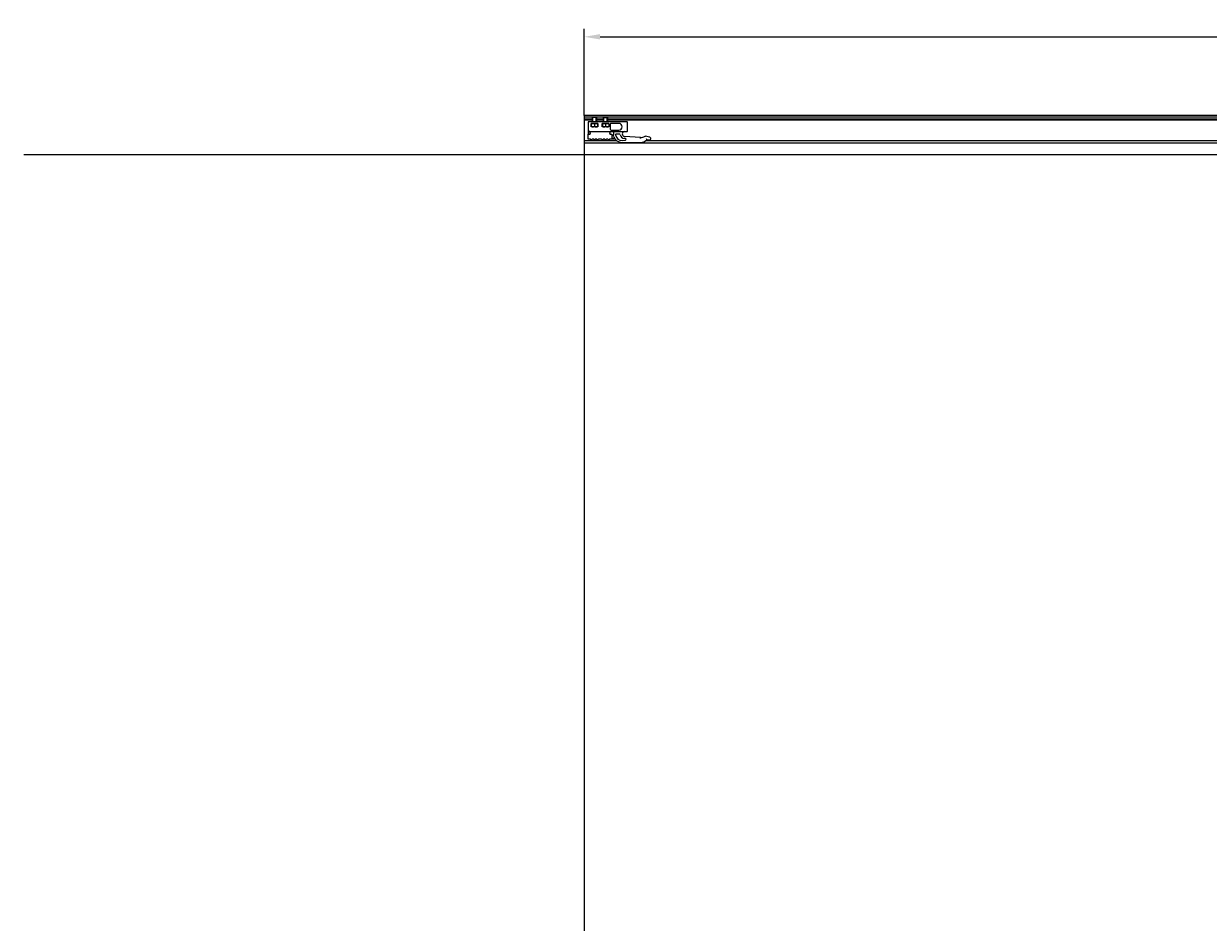
# Model space of a CAD drawing. Units: millimetres. Extents: x 4985 to 15657, y -5527 to 4187.
# Drawn here: x 5835 to 7330, y -3257 to -2122 of the extents above; entities that cross this region are included whole.
import ezdxf

# ---------------------------------------------------------------- set-up
doc = ezdxf.new("R2010")
doc.units = ezdxf.units.MM
for name, color, linetype in [('311-1605-10__TOR', 7, 'Continuous'), ('320-2001_TUERCA_', 7, 'Continuous'), ('530-3530-10_CPO_', 7, 'Continuous'), ('531-3530-20_PUEN', 7, 'Continuous'), ('Dimensions', 10, 'Continuous'), ('PERFIL_SUPERIOR_', 7, 'Continuous')]:
    doc.layers.add(name, color=color, linetype=linetype)
doc.dimstyles.new('ISO-25', dxfattribs={"dimtxt": 2.5, "dimasz": 2.5, "dimexe": 1.25, "dimexo": 0.625, "dimtad": 1, "dimtxsty": 'Standard', "dimcen": 2.5, "dimadec": 0, "dimazin": 0, "dimtfac": 1, "dimtmove": 0, "dimatfit": 3, "dimfxl": 1, "dimarcsym": 0})

# ---------------------------------------------------------------- blocks, each defined once
blk = doc.blocks.new('*D31')
at = {"layer": 'Defpoints', "color": 0, "transparency": 16777216}
for p in [(8465.2, -2138.9), (6542.2, -2238.4), (8465.2, -2246.7)]:
    blk.add_point(p, dxfattribs=at)
at = {"layer": 'Dimensions', "color": 0, "lineweight": -2, "transparency": 16777216}
for p, q in [((6542.2, -2238.4), (6542.2, -2128.9)), ((8465.2, -2246.7), (8465.2, -2128.9)), ((6562.2, -2138.9), (8445.2, -2138.9))]:
    blk.add_line(p, q, dxfattribs=at)
at = {"layer": 'Dimensions', "color": 0, "transparency": 16777216}
for points in [[(6562.2, -2135.5), (6562.2, -2142.2), (6542.2, -2138.9)], [(8445.2, -2135.5), (8445.2, -2142.2), (8465.2, -2138.9)]]:
    blk.add_solid(points, dxfattribs=at)
at = {"layer": 'Dimensions', "color": 0, "transparency": 16777216, "insert": (7503.7, -2128.9), "char_height": 10, "attachment_point": 5}
blk.add_mtext('1923', dxfattribs=at)

msp = doc.modelspace()

# ---------------------------------------------------------------- linework, layer by layer
at = {"color": 7, "linetype": 'Continuous'}
for p, q in [((6542.194, -2238.415), (6542.194, -4412.897)), ((6580.908, -2267.415), (6577.194, -2267.415)), ((6577.194, -2267.698), (6581.1, -2267.698))]:
    msp.add_line(p, q, dxfattribs=at)
for p, q in [((8542.194, -2238.415), (6542.194, -2238.415)), ((8542.194, -2240.415), (6542.194, -2240.415)), ((6552.694, -2243.017), (6542.194, -2243.017)), ((6552.694, -2244.267), (6542.194, -2244.267)), ((6566.694, -2243.017), (6557.694, -2243.017)), ((6566.694, -2244.267), (6557.694, -2244.267)), ((8542.194, -2243.017), (6571.694, -2243.017)), ((8542.194, -2244.267), (6571.694, -2244.267)), ((6583.53, -2270.165), (6542.194, -2270.165)), ((8542.194, -2270.165), (6619.827, -2270.165)), ((6542.194, -2272.915), (8542.194, -2272.915)), ((8667.26, -2287.915), (5834.841, -2287.915))]:
    msp.add_line(p, q)
at = {"layer": '311-1605-10__TOR', "color": 7, "linetype": 'Continuous'}
for p, q in [((6552.694, -2240.915), (6553.194, -2240.415)), ((6557.694, -2240.915), (6552.694, -2240.915)), ((6552.694, -2246.165), (6552.694, -2240.915)), ((6553.184, -2246.165), (6553.184, -2240.425)), ((6557.194, -2240.415), (6553.194, -2240.415)), ((6557.194, -2240.415), (6557.694, -2240.915)), ((6557.204, -2246.165), (6557.204, -2240.425)), ((6557.694, -2240.915), (6557.694, -2246.165)), ((6566.694, -2240.915), (6567.194, -2240.415)), ((6566.694, -2240.915), (6571.694, -2240.915)), ((6566.694, -2246.165), (6566.694, -2240.915)), ((6567.184, -2246.165), (6567.184, -2240.425)), ((6571.194, -2240.415), (6567.194, -2240.415)), ((6571.194, -2240.415), (6571.694, -2240.915)), ((6571.204, -2246.165), (6571.204, -2240.425)), ((6571.694, -2240.915), (6571.694, -2246.165)), ((6566.694, -2248.87), (6566.694, -2248.165)), ((6567.184, -2248.87), (6567.184, -2248.165)), ((6571.204, -2248.848), (6571.204, -2248.165)), ((6571.694, -2248.165), (6571.694, -2248.848))]:
    msp.add_line(p, q, dxfattribs=at)
at = {"layer": '320-2001_TUERCA_', "color": 7, "linetype": 'Continuous'}
for p, q in [((6551.194, -2248.77), (6551.194, -2249.103)), ((6551.194, -2249.103), (6551.194, -2252.227)), ((6551.194, -2252.227), (6551.194, -2252.584)), ((6551.334, -2252.665), (6551.194, -2252.584)), ((6555.161, -2249.092), (6555.161, -2252.237)), ((6559.054, -2248.665), (6559.194, -2248.746)), ((6559.194, -2252.584), (6559.054, -2252.665)), ((6559.194, -2248.746), (6559.194, -2249.114)), ((6559.194, -2249.114), (6559.194, -2252.216)), ((6559.194, -2252.216), (6559.194, -2252.557)), ((6565.194, -2249.114), (6565.194, -2252.216)), ((6569.259, -2249.103), (6569.259, -2252.227)), ((6573.194, -2249.092), (6573.194, -2252.237))]:
    msp.add_line(p, q, dxfattribs=at)
for centre, radius, start, end in [((6553.193, -2254.559), 5.811, 70.193511, 110.118103), ((6553.24, -2254.653), 5.905, 95.37541, 110.276161), ((6553.193, -2246.776), 5.806, 249.865335, 289.82305), ((6557.148, -2254.653), 5.905, 69.723839, 109.656672), ((6557.148, -2246.667), 5.914, 250.376556, 290.242932), ((6557.195, -2254.559), 5.811, 69.881897, 85.04743), ((6557.195, -2246.776), 5.806, 274.98693, 290.134665), ((6567.242, -2254.688), 5.938, 70.137133, 110.173252), ((6567.242, -2246.642), 5.938, 249.826748, 289.862867), ((6567.147, -2246.868), 5.713, 250.015588, 268.306452), ((6571.241, -2254.466), 5.718, 70.032356, 110.281859), ((6571.241, -2246.868), 5.713, 249.701374, 289.984412), ((6571.146, -2246.642), 5.938, 275.294572, 290.17345)]:
    msp.add_arc(centre, radius, start, end, dxfattribs=at)
at = {"layer": '530-3530-10_CPO_', "color": 7, "linetype": 'Continuous'}
for p, q in [((6547.194, -2246.665), (6547.194, -2258.665)), ((6596.194, -2246.165), (6547.694, -2246.165)), ((6551.094, -2252.665), (6551.094, -2248.165)), ((6559.294, -2248.165), (6551.094, -2248.165)), ((6559.294, -2252.665), (6551.094, -2252.665)), ((6559.294, -2248.165), (6559.294, -2252.665)), ((6565.094, -2252.665), (6565.094, -2248.165)), ((6573.3, -2248.165), (6565.094, -2248.165)), ((6573.3, -2252.665), (6565.094, -2252.665)), ((6573.3, -2248.165), (6573.3, -2252.665)), ((6575.194, -2249.165), (6575.194, -2255.665)), ((6585.944, -2248.165), (6576.194, -2248.165)), ((6576.194, -2256.665), (6585.944, -2256.665)), ((6596.694, -2258.165), (6596.694, -2246.665)), ((6547.194, -2258.665), (6547.694, -2258.165)), ((6547.194, -2258.665), (6547.194, -2261.816)), ((6549.194, -2258.665), (6547.194, -2258.665)), ((6547.194, -2258.665), (6596.194, -2258.665)), ((6549.194, -2258.665), (6549.194, -2261.816)), ((6575.194, -2261.816), (6575.194, -2258.665)), ((6577.194, -2263.665), (6579.194, -2263.665)), ((6579.194, -2263.665), (6577.851, -2263.665)), ((6579.194, -2258.665), (6579.194, -2263.214)), ((6579.194, -2263.665), (6579.194, -2263.214)), ((6586.771, -2261.665), (6582.766, -2261.665)), ((6589.694, -2272.165), (6613.194, -2272.165)), ((6590.484, -2269.626), (6594.194, -2269.257)), ((6594.268, -2267.26), (6592.785, -2267.149)), ((6613.194, -2266.165), (6592.971, -2264.656)), ((6624.963, -2265.821), (6619.025, -2264.165)), ((6621.395, -2268.925), (6624.694, -2268.925)), ((6624.694, -2268.925), (6625.194, -2268.925)), ((6625.463, -2265.961), (6624.963, -2265.821)), ((6626.194, -2267.925), (6626.194, -2266.924))]:
    msp.add_line(p, q, dxfattribs=at)
for centre, radius, start, end in [((6547.694, -2246.665), 0.5, 90, 180), ((6576.194, -2249.165), 1, 90, 180), ((6576.194, -2255.665), 1, 180, 270), ((6585.944, -2252.415), 4.25, 270, 90), ((6596.194, -2246.665), 0.5, 0, 90), ((6577.851, -2265.665), 2, 18.662925, 90), ((6589.694, -2261.665), 10.5, 198.662925, 270), ((6582.766, -2262.665), 1, 90, 188.213211), ((6589.694, -2261.665), 8, 188.213211, 275.668712), ((6586.771, -2262.665), 1, 8.849883, 90), ((6593.194, -2261.665), 5.5, 188.849883, 265.734585), ((6593.194, -2261.665), 3, 90, 265.734585), ((6594.194, -2268.257), 1, 270, 85.734585), ((6596.194, -2258.165), 0.5, 270, 0), ((6062.638, -2245.649), 550.938, 357.761886, 357.865951), ((6613.194, -2256.665), 9.5, 270, 307.863646), ((6613.194, -2260.165), 12, 270, 313.113606), ((6563.955, -2291.609), 61.758, 21.550354, 22.551341), ((6625.194, -2267.925), 1, 270, 0), ((6625.194, -2266.924), 1, 0, 74.412117)]:
    msp.add_arc(centre, radius, start, end, dxfattribs=at)
msp.add_open_spline([(6619.226, -2265.259), (6619.18, -2264.988), (6619.13, -2264.712), (6619.071, -2264.403), (6619.054, -2264.316), (6619.031, -2264.197), (6619.025, -2264.165), (6619.025, -2264.165)], degree=3, knots=[0, 0, 0, 0, 0.5, 0.5, 0.75, 0.75, 1, 1, 1, 1], dxfattribs=at)
at = {"layer": '531-3530-20_PUEN', "color": 7, "linetype": 'Continuous'}
for p, q in [((6547.194, -2261.816), (6549.694, -2261.816)), ((6547.194, -2268.316), (6547.194, -2261.816)), ((6550.194, -2268.316), (6547.194, -2268.316)), ((6549.694, -2261.165), (6549.694, -2258.665)), ((6549.694, -2260.165), (6549.694, -2261.165)), ((6549.694, -2261.816), (6549.694, -2261.165)), ((6551.194, -2269.316), (6550.194, -2268.316)), ((6552.194, -2268.316), (6551.194, -2269.316)), ((6554.194, -2268.316), (6552.194, -2268.316)), ((6555.194, -2269.316), (6554.194, -2268.316)), ((6556.194, -2268.316), (6555.194, -2269.316)), ((6558.194, -2268.316), (6556.194, -2268.316)), ((6559.194, -2269.316), (6558.194, -2268.316)), ((6560.194, -2268.316), (6559.194, -2269.316)), ((6564.194, -2268.316), (6560.194, -2268.316)), ((6565.194, -2269.316), (6564.194, -2268.316)), ((6566.194, -2268.316), (6565.194, -2269.316)), ((6568.194, -2268.316), (6566.194, -2268.316)), ((6569.194, -2269.316), (6568.194, -2268.316)), ((6570.194, -2268.316), (6569.194, -2269.316)), ((6572.194, -2268.316), (6570.194, -2268.316)), ((6573.194, -2269.316), (6572.194, -2268.316)), ((6574.194, -2268.316), (6573.194, -2269.316)), ((6577.194, -2268.316), (6574.194, -2268.316)), ((6574.694, -2258.665), (6574.694, -2261.165)), ((6574.694, -2261.165), (6574.694, -2260.165)), ((6574.694, -2261.165), (6574.694, -2261.816)), ((6574.694, -2261.816), (6577.194, -2261.816)), ((6577.194, -2261.816), (6577.194, -2268.316))]:
    msp.add_line(p, q, dxfattribs=at)
at = {"layer": 'PERFIL_SUPERIOR_', "color": 7, "linetype": 'Continuous'}
for p, q in [((6580.908, -2267.415), (6577.194, -2267.415)), ((6577.194, -2267.698), (6581.1, -2267.698))]:
    msp.add_line(p, q, dxfattribs=at)

# ---------------------------------------------------------------- dimensions: what is measured, and where the dimension line sits
at = {"layer": 'Dimensions'}
dim = msp.add_linear_dim(base=(8465.194, -2138.876), p1=(6542.194, -2238.415), p2=(8465.194, -2246.663), dimstyle='ISO-25', override={"dimtxt": 10, "dimasz": 20, "dimexe": 10, "dimexo": 0, "dimgap": 5}, dxfattribs=at)
dim.commit()
dim.dimension.update_dxf_attribs({"geometry": '*D31', "text_midpoint": (7503.694, -2128.876)})

doc.saveas('drawing.dxf')
